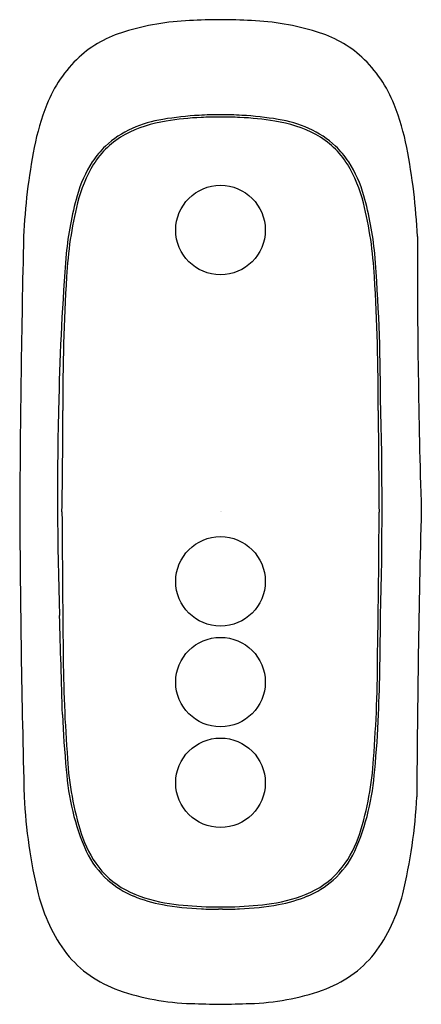
# Model space of a CAD drawing. Extents: x 2824.94 to 2828.47, y 130.68 to 139.34.
import ezdxf

# ---------------------------------------------------------------- set-up
doc = ezdxf.new("R2010")
doc.units = 0
doc.header["$LTSCALE"] = 0.64311
doc.layers.get('0').update_dxf_attribs({"color": 255, "linetype": 'CONTINUOUS'})
doc.layers.get('DEFPOINTS').update_dxf_attribs({"linetype": 'CONTINUOUS'})
doc.styles.get("Standard").update_dxf_attribs({"font": 'txt', "width": 0.8})

msp = doc.modelspace()

# ---------------------------------------------------------------- linework, layer by layer
for centre in [(2826.7084, 137.4876), (2826.7084, 134.3971), (2826.7084, 133.5112), (2826.7084, 132.6254)]:
    msp.add_circle(centre, 0.3937)
for centre, radius, start, end in [((2826.5352, 137.0347), 2.2977, 92.47028, 106.9601), ((2826.7418, 133.3726), 5.9655, 90.321, 92.93668), ((2826.675, 133.3726), 5.9655, 87.06332, 89.679), ((2826.8816, 137.0347), 2.2977, 73.0399, 87.52972), ((2826.1591, 138.2395), 1.0356, 106.49813, 132.10605), ((2827.2577, 138.2395), 1.0356, 47.89395, 73.50187), ((2826.238, 138.1798), 1.1329, 133.04316, 158.70989), ((2827.1789, 138.1798), 1.1329, 21.29011, 46.95684), ((2827.257, 137.7702), 2.2312, 158.41141, 168.51372), ((2826.1598, 137.7702), 2.2312, 11.48628, 21.58859), ((2826.7001, 135.4364), 3.0655, 93.35105, 99.34842), ((2826.6905, 135.5996), 2.902, 89.64716, 93.35105), ((2826.7263, 135.5996), 2.902, 86.64895, 90.35284), ((2826.7167, 135.4364), 3.0655, 80.65158, 86.64895), ((2826.4235, 137.2515), 1.2104, 99.2272, 117.21566), ((2826.3855, 137.3472), 1.1289, 99.34842, 113.7627), ((2826.6504, 135.855), 2.6251, 92.44313, 99.2272), ((2826.7008, 134.6726), 3.8086, 89.88596, 92.44313), ((2826.716, 134.6726), 3.8086, 87.55687, 90.11404), ((2826.7664, 135.855), 2.6251, 80.7728, 87.55687), ((2826.9933, 137.2515), 1.2104, 62.78434, 80.7728), ((2827.0313, 137.3472), 1.1289, 66.2373, 80.65158), ((2826.2273, 137.6711), 0.7477, 118.5481, 148.13814), ((2826.2632, 137.625), 0.8254, 113.7627, 133.29902), ((2827.1536, 137.625), 0.8254, 46.70098, 66.2373), ((2827.1895, 137.6711), 0.7477, 31.86186, 61.4519), ((2830.5678, 137.1644), 5.5967, 169.18497, 177.2773), ((2826.2083, 137.6832), 0.7454, 133.29902, 147.19611), ((2827.2085, 137.6832), 0.7454, 32.80389, 46.70098), ((2822.849, 137.1644), 5.5967, 2.7227, 10.81503), ((2826.5025, 137.4936), 1.0954, 147.19611, 164.37268), ((2826.7424, 137.3875), 1.3352, 149.47058, 165.29434), ((2826.6744, 137.3875), 1.3352, 14.70566, 30.52942), ((2826.9143, 137.4936), 1.0954, 15.62732, 32.80389), ((2828.2653, 137.0005), 2.9258, 164.37268, 174.57079), ((2828.9528, 136.8795), 3.6029, 166.40485, 176.85884), ((2824.464, 136.8795), 3.6029, 3.14116, 13.59515), ((2825.1515, 137.0005), 2.9258, 5.42921, 15.62732), ((2966.1443, 134.2313), 141.2031, 178.701837, 179.677626), ((2900.2441, 137.2433), 71.805, 179.8508, 181.769737), ((2846.7371, 135.5418), 21.4548, 175.35993, 178.7636), ((2812.8604, 136.0414), 15.254, 359.86219, 4.64758), ((2844.69, 135.9417), 19.3679, 176.63955, 180.12313), ((2808.7286, 135.9417), 19.3662, 359.87664, 3.36053), ((2857.068, 135.1459), 31.7923, 178.45206, 181.89224), ((2796.6113, 135.0514), 31.5175, 358.26315, 1.73332), ((2781.7425, 135.8172), 43.5797, 358.93539, 0.10893), ((3009.7424, 136.9686), 181.6509, 180.337057, 180.618649), ((2944.0824, 135.6158), 119.1404, 180.283749, 181.497014), ((3212.8058, 137.7285), 387.5006, 180.402326, 180.584203), ((2753.0597, 135.1869), 75.0427, 358.923826, 359.86289), ((2946.6222, 131.928), 118.1894, 178.498104, 179.721132), ((2589.8046, 126.4622), 235.6121, 1.64477, 1.85674), ((2806.3514, 134.0874), 21.7628, 357.72865, 0.02304), ((2838.866, 133.8557), 13.5409, 180.33124, 184.31716), ((2816.299, 133.7543), 11.7901, 355.53485, 0.11249), ((2833.1826, 133.5216), 7.8685, 182.16156, 185.71218), ((2820.2342, 133.5216), 7.8685, 354.28782, 357.83844), ((2828.0477, 132.9899), 2.6886, 183.2719, 197.54649), ((2825.3692, 132.9899), 2.6886, 342.45351, 356.7281), ((2827.4726, 132.877), 2.124, 183.7384, 203.64872), ((2825.9442, 132.877), 2.124, 336.35128, 356.2616), ((2829.4699, 132.7181), 4.4924, 182.74161, 193.77431), ((2823.9469, 132.7181), 4.4924, 346.22569, 357.25839), ((2826.4029, 132.4698), 0.9635, 197.54649, 217.50492), ((2827.014, 132.4698), 0.9635, 322.49508, 342.45351), ((2826.2622, 132.3737), 0.8138, 205.37789, 228.07598), ((2827.1546, 132.3737), 0.8138, 311.92402, 334.62211), ((2826.2151, 132.3257), 0.7269, 217.50492, 245.65118), ((2827.2017, 132.3257), 0.7269, 294.34882, 322.49508), ((2826.2675, 132.4056), 0.8412, 229.26156, 247.29921), ((2827.1494, 132.4056), 0.8412, 292.70079, 310.73844), ((2826.4374, 132.817), 1.2661, 245.65118, 261.92463), ((2826.9794, 132.817), 1.2661, 278.07537, 294.34882), ((2826.5211, 131.9952), 1.4563, 193.77431, 216.82013), ((2826.4125, 132.74), 1.2056, 247.06976, 259.76517), ((2826.6826, 134.5449), 3.0113, 261.92463, 268.07949), ((2826.7342, 134.5449), 3.0113, 271.92051, 278.07537), ((2827.0043, 132.74), 1.2056, 280.23483, 292.93024), ((2826.8957, 131.9952), 1.4563, 323.17987, 346.22569), ((2826.6564, 134.1832), 2.6692, 260.11744, 267.53562), ((2826.6989, 135.259), 3.7459, 267.59368, 269.88291), ((2826.7019, 135.4504), 3.917, 268.24207, 270.0959), ((2826.6989, 130.5242), 0.9889, 89.45137, 90.44329), ((2826.715, 135.4504), 3.917, 269.9041, 271.75793), ((2826.7179, 130.5242), 0.9889, 89.55671, 90.54863), ((2826.7179, 135.259), 3.7459, 270.11709, 272.40632), ((2826.7604, 134.1832), 2.6692, 272.46438, 279.88256), ((2826.1546, 131.7727), 1.0304, 219.12984, 250.63983), ((2827.2622, 131.7727), 1.0304, 289.36017, 320.87016), ((2826.5263, 132.8938), 2.2115, 251.1828, 267.99515), ((2826.8905, 132.8938), 2.2115, 272.00485, 288.8172), ((2827.2576, 156.5129), 25.8418, 268.2068, 268.78222), ((2826.1592, 156.5129), 25.8418, 271.21778, 271.7932)]:
    msp.add_arc(centre, radius, start, end)

# ---------------------------------------------------------------- texts
at = {"layer": 'DEFPOINTS'}
for tag, p, s in [('TRADENAME', (2826.7089, 135.0105), 'AIRFOIL'), ('MODELNUMBER', (2826.7089, 135.0121), 'K-881T'), ('PRODUCT', (2826.7089, 135.0088), 'INTERFACE')]:
    msp.add_attdef(tag, p, s, height=0.001, dxfattribs=at)

doc.saveas('drawing.dxf')
